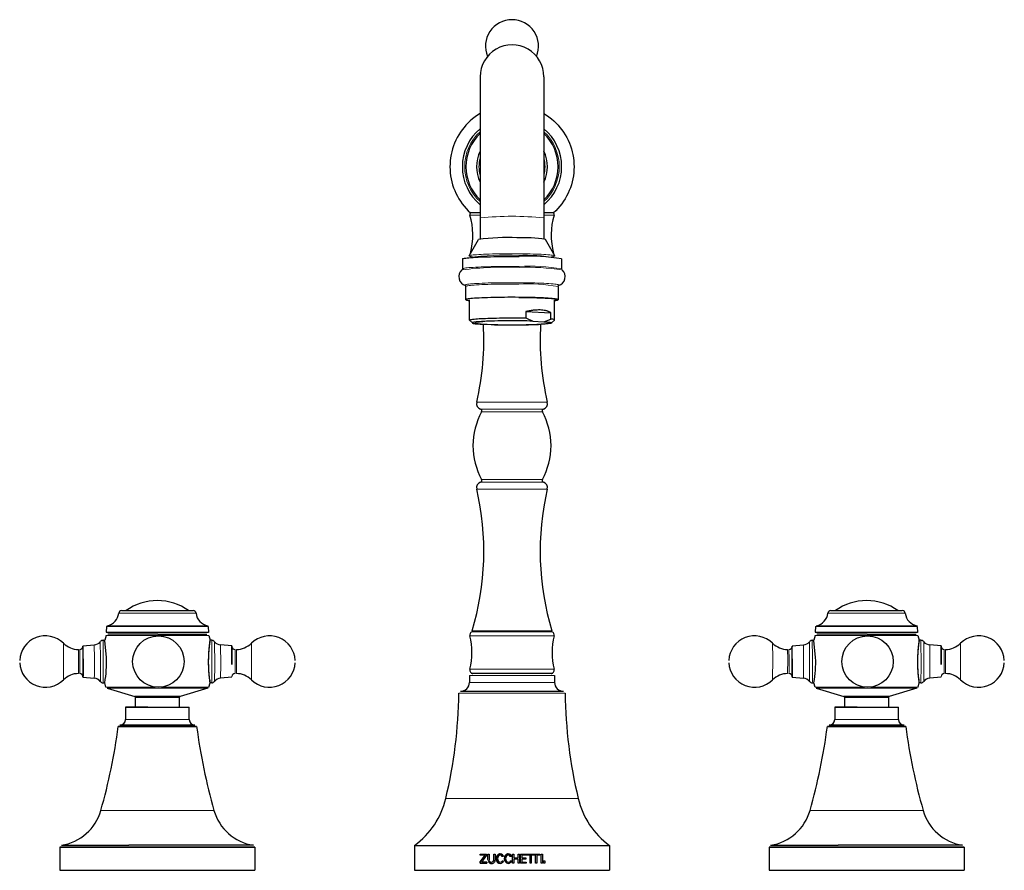
# Model space of a CAD drawing. Units: millimetres. Extents: x -76 to 894, y 139 to 754.
# Drawn here: x 616 to 894, y 514 to 754 of the extents above; entities that cross this region are included whole.
import ezdxf

# ---------------------------------------------------------------- set-up
doc = ezdxf.new("R2010")
doc.units = ezdxf.units.MM
doc.layers.get('0').update_dxf_attribs({"color": 106, "lineweight": 0})

# ---------------------------------------------------------------- blocks, each defined once
blk = doc.blocks.new('c', base_point=(260.082031, 146.629669))
at = {"color": 0, "linetype": 'Continuous', "lineweight": 30}
for p, q in [((764.285275, 737.892106), (764.285278, 698.064664)), ((746.28527, 699.525358), (743.571223, 699.525358)), ((746.285278, 698.064664), (746.285278, 692.123976)), ((764.285278, 698.064664), (764.285278, 692.123976)), ((743.174671, 687.364511), (745.850824, 691.991469)), ((767.395885, 687.364511), (764.719732, 691.99147)), ((741.285279, 686.484233), (741.285279, 683.678884)), ((769.285277, 686.484233), (769.285277, 683.678884)), ((742.285279, 675.001327), (742.285279, 678.662314)), ((768.285277, 678.737806), (768.285277, 675.001328)), ((743.285278, 669.254904), (743.285278, 675.001327)), ((767.285278, 669.254904), (767.285278, 675.001328)), ((743.301952, 669.222988), (744.100123, 668.426903)), ((759.19253, 671.639358), (766.257608, 671.303811)), ((759.19253, 671.639358), (759.19253, 669.841768)), ((759.19253, 669.841768), (761.172987, 668.948779)), ((764.277151, 668.801351), (766.257608, 669.506221)), ((766.257608, 669.506221), (766.257608, 671.303811)), ((766.471321, 668.427043), (767.269171, 669.222756)), ((746.293406, 668.110599), (749.397569, 667.963171)), ((761.172987, 668.948779), (764.277151, 668.801351)), ((645.174863, 587.275331), (665.339422, 587.275331)), ((845.174997, 587.275331), (865.339556, 587.275331)), ((669.676945, 581.151502), (640.814113, 581.151502)), ((640.901303, 582.837474), (640.815085, 581.192328)), ((655.404472, 580.625334), (641.300504, 580.625334)), ((655.404472, 580.625486), (669.267965, 580.625461)), ((669.757795, 581.151502), (669.669437, 582.837474)), ((869.677079, 581.151502), (840.814247, 581.151502)), ((840.901437, 582.837474), (840.815219, 581.192328)), ((855.404515, 580.625334), (841.300547, 580.625334)), ((855.404515, 580.625487), (869.268009, 580.625459)), ((869.757928, 581.151502), (869.66957, 582.837474)), ((634.293353, 577.317636), (637.479226, 577.596374)), ((639.973459, 578.925383), (640.4383, 578.925383)), ((640.823931, 580.276591), (640.437379, 578.924076)), ((640.920807, 574.033869), (640.45394, 578.867671)), ((669.746719, 580.276591), (670.133272, 578.924075)), ((670.59716, 578.925383), (670.13235, 578.925383)), ((676.277265, 577.317636), (673.091392, 577.596374)), ((834.293397, 577.317636), (837.47927, 577.596374)), ((839.973502, 578.925383), (840.438343, 578.925383)), ((840.823975, 580.276591), (840.437423, 578.924076)), ((840.92085, 574.033869), (840.453983, 578.867671)), ((869.746763, 580.276591), (870.133315, 578.924075)), ((870.597203, 578.925383), (870.132394, 578.925383)), ((876.277309, 577.317636), (873.091436, 577.596374)), ((676.313241, 572.130968), (676.276372, 577.224155)), ((676.277263, 577.317591), (676.314014, 572.113924)), ((876.313285, 572.130968), (876.276415, 577.224155)), ((876.277307, 577.317591), (876.314057, 572.113924)), ((755.334843, 569.525331), (743.785406, 569.525331)), ((634.293353, 568.53313), (637.479226, 568.254392)), ((639.973459, 566.925383), (640.438198, 566.925383)), ((640.775018, 565.729933), (640.437283, 566.926895)), ((669.795632, 565.729933), (670.133368, 566.926896)), ((670.59716, 566.925383), (670.132453, 566.925383)), ((676.277265, 568.53313), (673.091392, 568.254392)), ((743.285406, 569.025331), (743.285406, 567.025331)), ((767.285406, 569.025331), (767.285406, 567.025331)), ((834.293397, 568.53313), (837.47927, 568.254392)), ((839.973502, 566.925383), (840.438241, 566.925383)), ((840.775062, 565.729933), (840.437327, 566.926895)), ((869.795676, 565.729933), (870.133411, 566.926896)), ((870.597203, 566.925383), (870.132496, 566.925383)), ((876.277309, 568.53313), (873.091436, 568.254392)), ((641.106412, 565.399829), (648.8938, 563.018986)), ((669.464239, 565.399829), (661.676851, 563.018986)), ((740.78538, 564.525331), (755.34774, 564.525331)), ((755.34774, 564.525331), (769.785433, 564.525331)), ((841.106455, 565.399829), (848.893843, 563.018986)), ((869.464282, 565.399829), (861.676894, 563.018986)), ((648.8938, 563.018986), (655.339779, 563.018986)), ((655.339779, 563.018986), (648.914482, 563.018735)), ((649.035325, 562.827725), (649.035325, 560.025331)), ((649.035326, 562.827725), (655.338573, 562.827725)), ((655.338573, 562.827725), (661.535321, 562.827725)), ((661.535325, 560.025331), (661.535325, 562.827725)), ((848.893843, 563.018986), (855.339823, 563.018986)), ((855.339823, 563.018986), (848.914525, 563.018735)), ((849.035369, 562.827725), (849.035369, 560.025331)), ((849.03537, 562.827725), (855.338617, 562.827725)), ((855.338617, 562.827725), (861.535364, 562.827725)), ((861.535369, 560.025331), (861.535369, 562.827725)), ((646.285249, 560.025331), (652.6122, 560.025331)), ((652.6122, 560.025331), (646.28537, 560.025331)), ((646.28537, 560.025331), (646.28537, 556.525331)), ((652.6122, 560.025331), (664.285491, 560.025331)), ((664.28537, 556.525331), (664.28537, 560.025331)), ((846.285249, 560.025331), (852.6122, 560.025331)), ((852.6122, 560.025331), (846.28537, 560.025331)), ((846.28537, 560.025331), (846.28537, 556.525331)), ((852.6122, 560.025331), (864.285491, 560.025331)), ((864.28537, 556.525331), (864.28537, 560.025331)), ((652.000493, 554.590356), (644.225879, 554.590356)), ((644.226248, 554.590356), (652.000493, 554.590356)), ((644.721491, 555.025331), (652.147741, 555.025331)), ((652.000493, 554.590356), (666.344576, 554.590356)), ((652.147741, 555.025331), (665.849249, 555.025331)), ((852.000493, 554.590356), (844.225879, 554.590356)), ((844.226248, 554.590356), (852.000493, 554.590356)), ((844.721491, 555.025331), (852.147741, 555.025331)), ((852.000493, 554.590356), (866.344576, 554.590356)), ((852.147741, 555.025331), (865.849249, 555.025331)), ((647.117352, 520.589977), (627.785369, 520.589977)), ((627.785369, 520.589977), (627.785369, 514.025331)), ((627.786432, 520.589977), (647.117352, 520.589977)), ((628.20896, 521.084104), (647.243166, 521.084104)), ((647.117352, 520.589977), (682.785258, 520.589977)), ((682.78537, 520.589977), (682.78537, 514.025331)), ((727.785406, 521.025331), (755.403625, 521.025331)), ((727.785406, 521.025331), (727.785406, 514.025331)), ((755.403625, 521.025331), (782.785406, 521.025331)), ((782.785406, 521.025331), (782.785406, 514.025331)), ((847.117352, 520.589977), (827.785369, 520.589977)), ((827.785369, 520.589977), (827.785369, 514.025331)), ((827.786432, 520.589977), (847.117352, 520.589977)), ((828.20896, 521.084104), (847.243166, 521.084104)), ((847.117352, 520.589977), (882.785258, 520.589977)), ((882.78537, 520.589977), (882.78537, 514.025331)), ((746.281791, 516.380903), (747.711387, 518.300801)), ((746.31916, 518.300801), (746.31916, 518.617266)), ((746.31916, 518.617266), (748.12361, 518.617266)), ((747.711387, 518.300801), (746.31916, 518.300801)), ((748.12361, 518.261295), (746.673685, 516.337844)), ((748.12361, 518.617266), (748.12361, 518.261295)), ((748.479868, 518.617266), (748.828939, 518.617266)), ((748.479868, 517.035362), (748.479868, 518.617266)), ((748.828939, 518.617266), (748.828939, 517.010279)), ((748.940999, 516.542898), (749.519735, 516.287469)), ((750.207057, 517.024492), (750.207057, 518.617266)), ((750.207057, 518.617266), (750.550333, 518.617266)), ((750.550333, 517.017386), (750.341298, 516.326766)), ((750.550333, 518.617266), (750.550333, 517.017386)), ((752.373472, 516.431279), (752.498745, 516.704475)), ((752.498745, 516.704475), (752.892468, 516.704475)), ((752.899656, 517.916195), (752.516631, 517.916195)), ((754.773358, 516.704475), (755.168881, 516.704475)), ((755.17599, 517.916195), (754.791333, 517.916195)), ((755.417177, 516.02138), (755.417177, 518.617266)), ((755.417177, 518.617266), (755.776785, 518.617266)), ((755.776785, 518.617266), (755.776785, 517.502742)), ((755.776785, 517.502742), (757.009046, 517.502742)), ((757.009046, 517.193594), (755.776785, 517.193594)), ((755.776785, 517.193594), (755.776785, 516.02138)), ((757.009046, 517.502742), (757.009046, 518.617266)), ((757.009046, 518.617266), (757.367805, 518.617266)), ((757.009046, 516.02138), (757.009046, 517.193594)), ((757.367805, 518.617266), (757.367805, 516.02138)), ((757.661419, 518.617266), (763.110065, 518.617266)), ((757.661419, 516.02138), (757.661419, 518.617266)), ((760.363843, 518.300592), (758.020708, 518.300592)), ((758.020708, 518.300592), (758.020708, 517.502742)), ((758.020708, 517.502742), (759.221809, 517.502742)), ((759.221809, 517.193594), (758.020708, 517.193594)), ((758.020708, 517.193594), (758.020708, 516.337844)), ((759.221809, 517.502742), (759.221809, 517.193594)), ((760.363843, 516.02138), (760.363843, 518.300592)), ((761.922771, 518.300592), (760.713084, 518.300592)), ((760.713084, 518.300592), (760.713084, 516.02138)), ((761.922771, 516.02138), (761.922771, 518.300592)), ((763.110065, 518.300592), (762.268432, 518.300592)), ((762.268432, 518.300592), (762.268432, 516.02138)), ((762.927169, 518.617266), (763.100091, 518.617266)), ((763.110065, 518.617266), (763.110065, 518.300592)), ((763.509838, 516.02138), (763.509838, 518.617266)), ((763.509838, 518.617266), (763.852418, 518.617266)), ((763.852418, 518.617266), (763.852418, 516.02138)), ((764.159254, 516.704475), (764.500502, 516.704475)), ((764.159254, 516.02138), (764.159254, 516.704475)), ((764.500502, 516.704475), (764.500502, 516.02138)), ((627.785369, 514.025331), (647.117352, 514.025331)), ((647.117352, 514.025331), (682.78537, 514.025331)), ((727.785406, 514.025331), (755.403625, 514.025331)), ((746.281791, 516.380903), (746.281791, 516.021171)), ((746.281791, 516.021171), (748.148043, 516.021171)), ((746.298514, 516.021171), (746.298514, 516.380903)), ((748.148043, 516.337844), (746.673685, 516.337844)), ((748.148043, 516.021171), (748.148043, 516.337844)), ((748.167941, 516.337844), (748.167941, 516.021171)), ((754.227083, 516.276809), (754.647442, 516.431279)), ((755.403625, 514.025331), (782.785406, 514.025331)), ((755.776785, 516.02138), (755.417177, 516.02138)), ((757.367805, 516.02138), (757.009046, 516.02138)), ((759.310689, 516.02138), (757.661419, 516.02138)), ((758.020708, 516.337844), (759.310689, 516.337844)), ((759.310689, 516.337844), (759.310689, 516.02138)), ((760.713084, 516.02138), (760.363843, 516.02138)), ((762.268432, 516.02138), (761.922771, 516.02138)), ((763.852418, 516.02138), (763.509838, 516.02138)), ((764.500502, 516.02138), (764.159254, 516.02138)), ((827.785369, 514.025331), (847.117352, 514.025331)), ((847.117352, 514.025331), (882.78537, 514.025331))]:
    blk.add_line(p, q, dxfattribs=at)
at = {"color": 0, "linetype": 'Continuous', "lineweight": 0}
for p, q in [((743.40616, 698.882363), (746.28527, 698.882363)), ((764.28527, 698.882363), (766.923462, 698.882363)), ((766.923462, 698.882363), (767.164379, 698.882363)), ((745.329044, 646.108051), (765.039575, 646.108051)), ((765.039575, 646.108051), (765.241495, 646.108051)), ((746.44436, 644.113101), (763.946878, 644.113101)), ((746.724253, 643.399726), (763.672662, 643.399726)), ((763.672662, 643.399726), (763.846286, 643.399726)), ((763.946878, 644.113101), (764.126178, 644.113101)), ((746.44436, 623.537549), (763.946878, 623.537549)), ((746.724253, 624.250924), (763.672662, 624.250924)), ((763.672662, 624.250924), (763.846286, 624.250924)), ((763.946878, 623.537549), (764.126178, 623.537549)), ((745.329044, 621.542599), (765.039575, 621.542599)), ((765.039575, 621.542599), (765.241495, 621.542599)), ((644.379063, 586.557463), (666.13075, 586.557463)), ((844.379197, 586.557463), (866.130883, 586.557463)), ((640.901303, 582.837474), (669.589081, 582.837474)), ((641.067656, 583.024203), (669.423657, 583.024203)), ((743.840621, 581.264548), (766.497812, 581.264548)), ((744.047206, 581.540189), (766.295417, 581.540189)), ((766.295417, 581.540189), (766.523333, 581.540189)), ((766.497812, 581.264548), (766.729917, 581.264548)), ((840.901437, 582.837474), (869.589215, 582.837474)), ((841.06779, 583.024203), (869.423791, 583.024203)), ((628.840544, 573.875614), (628.797849, 578.068595)), ((637.518366, 573.788338), (637.479226, 577.596374)), ((639.225293, 573.961158), (639.173187, 578.498955)), ((640.023697, 574.03387), (639.973443, 578.925383)), ((640.823931, 580.276591), (655.408532, 580.276591)), ((655.408532, 580.276591), (669.746719, 580.276591)), ((670.59716, 578.925383), (670.647398, 571.816897)), ((671.392801, 578.531464), (671.439211, 571.889608)), ((673.091386, 577.596375), (673.130473, 572.062428)), ((743.413447, 580.190167), (766.916322, 580.190167)), ((766.916322, 580.190167), (767.157092, 580.190167)), ((828.840587, 573.875614), (828.797892, 578.068595)), ((837.51841, 573.788338), (837.47927, 577.596374)), ((839.225337, 573.961158), (839.17323, 578.498955)), ((840.02374, 574.03387), (839.973487, 578.925383)), ((840.823975, 580.276591), (855.408576, 580.276591)), ((855.408576, 580.276591), (869.746763, 580.276591)), ((870.597203, 578.925383), (870.647442, 571.816897)), ((871.392844, 578.531464), (871.439255, 571.889608)), ((873.091429, 577.596375), (873.130517, 572.062428)), ((633.054424, 573.553525), (633.02596, 576.325383)), ((633.421882, 573.553525), (633.393414, 576.325383)), ((677.177205, 576.325383), (677.205673, 572.297241)), ((833.054468, 573.553525), (833.026003, 576.325383)), ((833.421926, 573.553525), (833.393458, 576.325383)), ((877.177248, 576.325383), (877.205717, 572.297241)), ((628.797829, 567.782152), (628.840544, 573.875614)), ((633.025956, 569.525383), (633.054424, 573.553525)), ((673.130473, 572.062428), (673.091392, 568.254392)), ((677.205673, 572.297241), (677.177209, 569.525383)), ((677.573131, 572.297241), (677.544663, 569.525383)), ((828.797873, 567.782152), (828.840587, 573.875614)), ((833.025999, 569.525383), (833.054468, 573.553525)), ((873.130517, 572.062428), (873.091436, 568.254392)), ((877.205717, 572.297241), (877.177252, 569.525383)), ((877.573175, 572.297241), (877.544706, 569.525383)), ((670.647398, 571.816897), (670.597151, 566.925383)), ((671.439211, 571.889608), (671.392802, 567.319303)), ((681.816207, 571.975152), (681.77277, 567.782171)), ((743.41333, 570.761071), (766.916437, 570.761071)), ((766.916437, 570.761071), (767.157208, 570.761071)), ((870.647442, 571.816897), (870.597194, 566.925383)), ((871.439255, 571.889608), (871.392845, 567.319303)), ((881.81625, 571.975152), (881.772813, 567.782171)), ((743.285406, 569.025331), (755.336993, 569.025331)), ((743.285406, 567.025331), (755.336993, 567.025331)), ((755.336993, 569.025331), (767.285406, 569.025331)), ((755.336993, 567.025331), (767.285406, 567.025331)), ((640.775018, 565.729933), (654.691623, 565.729933)), ((641.106412, 565.399829), (655.406125, 565.399829)), ((655.406125, 565.399829), (669.464239, 565.399829)), ((656.448273, 565.729933), (669.795632, 565.729933)), ((740.285406, 564.030972), (755.349889, 564.030972)), ((755.349889, 564.030972), (770.285406, 564.030972)), ((840.775062, 565.729933), (854.691667, 565.729933)), ((841.106455, 565.399829), (855.406169, 565.399829)), ((855.406169, 565.399829), (869.464282, 565.399829)), ((856.448317, 565.729933), (869.795676, 565.729933)), ((646.28537, 556.525331), (652.6122, 556.525331)), ((652.6122, 556.525331), (664.28537, 556.525331)), ((846.28537, 556.525331), (852.6122, 556.525331)), ((852.6122, 556.525331), (864.28537, 556.525331)), ((736.625264, 534.295523), (773.945549, 534.295523)), ((639.333201, 530.911144), (650.547276, 530.911144)), ((650.547276, 530.911144), (671.237539, 530.911144)), ((839.333201, 530.911144), (850.547276, 530.911144)), ((850.547276, 530.911144), (871.237539, 530.911144)), ((748.626424, 516.380903), (748.479868, 517.035362)), ((748.828939, 517.010279), (748.940999, 516.542898)), ((754.647442, 516.431279), (754.773358, 516.704475)), ((751.955627, 516.276809), (752.373472, 516.431279))]:
    blk.add_line(p, q, dxfattribs=at)
at = {"color": 0, "linetype": 'Continuous', "lineweight": 30}
for points in [[(746.285278, 737.892273), (746.285278, 737.853455), (746.285278, 737.737), (746.285278, 737.543396), (746.285278, 737.273376), (746.285278, 736.928162), (746.285278, 736.509399), (746.285278, 736.019104), (746.285278, 735.459595), (746.285278, 734.833557), (746.285278, 734.143982), (746.285278, 733.394165), (746.285278, 732.587402), (746.285278, 731.727173), (746.285278, 730.804749), (746.285278, 729.815063), (746.285278, 728.758911), (746.285278, 727.637573), (746.285278, 726.452759), (746.285278, 725.206421), (746.285278, 723.901001), (746.285278, 722.539368), (746.285278, 721.124573), (746.285278, 719.660217), (746.285278, 718.150085), (746.285278, 716.598145), (746.285278, 715.00885), (746.285278, 713.386597), (746.285278, 711.736084), (746.285278, 710.062073), (746.285278, 708.369446), (746.285278, 706.663086), (746.285278, 704.947754), (746.285278, 703.22821), (746.285278, 701.509216), (746.285278, 699.795288), (746.285278, 698.064636)], [(746.285278, 727.533264), (745.557678, 727.072632), (744.854004, 726.576782), (744.175964, 726.047058), (743.524902, 725.484802), (742.902405, 724.891357), (742.309814, 724.268127), (741.748779, 723.616516), (741.220581, 722.937927), (740.726379, 722.23407), (740.267212, 721.506775), (739.844055, 720.757874), (739.457947, 719.989197), (739.109863, 719.202637), (738.800842, 718.399902), (738.53186, 717.582947), (738.303467, 716.753784), (738.116272, 715.914307), (737.970581, 715.066711), (737.867004, 714.213013), (737.805603, 713.355164), (737.786438, 712.495361), (737.809265, 711.63562), (737.874023, 710.778015), (737.98053, 709.924561), (738.128723, 709.077454), (738.31842, 708.238708), (738.549438, 707.410339), (738.821045, 706.594299), (739.132385, 705.79248), (739.482544, 705.006714), (739.871155, 704.239563), (740.297729, 703.493408), (740.760132, 702.768616), (741.255981, 702.065063), (741.784485, 701.385193), (742.353394, 700.742798), (742.939453, 700.109985), (743.570068, 699.525208)], [(764.285278, 727.533264), (765.012878, 727.072632), (765.716492, 726.576782), (766.394592, 726.047058), (767.045654, 725.484802), (767.668152, 724.891357), (768.260681, 724.268127), (768.821777, 723.616516), (769.349976, 722.937927), (769.844177, 722.23407), (770.303345, 721.506775), (770.726501, 720.757874), (771.11261, 719.989197), (771.460693, 719.202637), (771.769714, 718.399902), (772.038696, 717.582947), (772.267029, 716.753784), (772.454285, 715.914307), (772.599915, 715.066711), (772.703552, 714.213013), (772.764893, 713.355164), (772.784119, 712.495361), (772.761292, 711.63562), (772.696533, 710.778015), (772.589966, 709.924561), (772.441772, 709.077454), (772.252075, 708.238708), (772.021118, 707.410339), (771.749451, 706.594299), (771.438171, 705.79248), (771.088013, 705.006714), (770.699402, 704.239563), (770.272827, 703.493408), (769.810364, 702.768616), (769.314575, 702.065063), (768.786072, 701.385193), (768.217163, 700.742798), (767.631104, 700.109985), (767.000427, 699.525208)], [(766.999329, 699.52533), (766.965454, 699.52533), (766.863708, 699.52533), (766.693481, 699.52533), (766.455261, 699.52533), (766.151245, 699.52533), (765.784058, 699.52533), (765.356384, 699.52533), (764.870911, 699.52533), (764.285278, 699.52533)], [(741.285461, 686.484253), (741.324219, 686.538208), (741.440674, 686.591919), (741.634583, 686.644958), (741.904358, 686.697144), (742.248352, 686.748169), (742.664795, 686.797668), (743.151733, 686.845459), (743.706299, 686.891235), (744.325073, 686.934753), (745.0047, 686.975769), (745.74176, 687.014038), (746.531982, 687.049377), (747.37085, 687.081543), (748.253601, 687.110413), (749.175537, 687.135803), (750.131592, 687.157532), (751.116333, 687.175537), (752.124146, 687.189697), (753.149536, 687.19989), (754.18689, 687.206116), (755.230408, 687.208374), (756.27417, 687.206543), (757.327515, 687.200623)], [(742.285278, 678.737793), (742.259644, 678.868469), (742.208313, 678.96051), (742.163818, 679.004761), (742.140198, 679.021606), (742.135742, 679.024109), (742.147278, 679.019348), (742.177551, 679.008606)], [(768.285278, 678.737793), (768.310974, 678.86853), (768.362244, 678.96051), (768.406738, 679.004761), (768.430359, 679.021606), (768.434814, 679.024109), (768.423279, 679.019348), (768.393005, 679.008606)], [(757.181641, 675.666565), (756.171021, 675.67218), (755.155029, 675.673706), (754.139771, 675.671143), (753.131531, 675.664429), (752.136536, 675.653687), (751.160767, 675.638977), (750.210083, 675.620361), (749.290466, 675.597961), (748.407654, 675.57196), (747.566833, 675.542358), (746.773071, 675.509521), (746.031311, 675.473572), (745.346375, 675.434753), (744.722168, 675.39325), (744.162292, 675.349365), (743.67041, 675.303345), (743.249878, 675.255493), (742.902893, 675.206116), (742.631287, 675.155396), (742.437012, 675.103821), (742.321655, 675.051575), (742.285522, 674.999023), (742.328552, 674.946533), (742.450745, 674.894348), (742.651794, 674.842773), (742.930054, 674.792236), (743.285278, 674.742737)], [(757.181641, 675.666565), (758.036438, 675.658508), (758.900452, 675.647217), (759.767212, 675.632507), (760.629761, 675.614258), (761.480347, 675.592468), (762.310974, 675.567078), (763.113525, 675.538147), (763.879761, 675.505798), (764.601868, 675.470276), (765.272461, 675.431763), (765.884949, 675.390625), (766.433777, 675.347168), (766.91449, 675.30188), (767.323975, 675.255066), (767.660339, 675.207275), (767.923096, 675.158936), (768.112915, 675.110474), (768.231812, 675.062256), (768.282715, 675.014648), (768.269409, 674.968079), (768.196289, 674.922791), (768.067078, 674.878662), (767.877014, 674.834106), (767.622192, 674.789307), (767.285278, 674.742737)], [(767.285278, 674.742676), (767.628784, 674.790405), (767.901917, 674.839233), (768.102966, 674.889038), (768.230286, 674.939514), (768.283386, 674.990295), (768.262329, 675.041199), (768.167175, 675.091797), (767.998047, 675.141907), (767.75592, 675.191223), (767.442627, 675.239441), (767.059937, 675.286316), (766.60968, 675.331543), (766.09436, 675.374878), (765.517334, 675.416077), (764.881897, 675.454956), (764.191467, 675.49115), (763.449829, 675.524597), (762.661499, 675.554993), (761.831055, 675.582275), (760.963257, 675.606201), (760.062744, 675.626709), (759.134888, 675.643555), (758.185059, 675.656799), (757.181641, 675.666565)], [(766.257629, 671.303833), (766.19397, 671.346252), (766.126709, 671.388794), (766.055054, 671.431458), (765.979065, 671.474243), (765.898254, 671.51709), (765.811462, 671.560059), (765.718201, 671.60321), (765.618591, 671.646484), (765.510864, 671.68988), (765.392151, 671.733459), (765.262329, 671.777222), (765.121521, 671.820984), (764.96228, 671.864929), (764.777161, 671.909119), (764.567078, 671.953003), (764.323181, 671.996033), (764.010315, 672.037598), (763.619324, 672.073364), (763.186157, 672.094116), (762.758606, 672.097473), (762.388672, 672.088501), (762.078186, 672.071838), (761.796753, 672.05127), (761.537231, 672.028259), (761.301514, 672.003113), (761.082886, 671.976379), (760.874329, 671.94873), (760.676025, 671.920166), (760.488037, 671.890869), (760.307739, 671.860901), (760.133423, 671.830444), (759.96521, 671.799561), (759.802673, 671.76825), (759.644714, 671.736633), (759.490967, 671.704651), (759.341309, 671.672424), (759.192505, 671.639343)], [(743.309326, 669.215637), (743.286743, 669.264587), (743.338684, 669.313416), (743.463928, 669.361633), (743.659729, 669.408752), (743.922302, 669.454468), (744.246765, 669.498352), (744.627441, 669.540161), (745.058105, 669.57959), (745.532104, 669.616516), (746.042725, 669.650757), (746.584106, 669.682312), (747.172791, 669.71228), (747.816528, 669.740723), (748.513794, 669.767334), (749.262207, 669.791748), (750.058105, 669.813599), (750.896667, 669.832581), (751.772156, 669.848389), (752.677612, 669.860779), (753.605408, 669.869507), (754.547241, 669.87439), (755.494324, 669.875488), (756.437927, 669.872742), (757.369263, 669.86615), (758.280151, 669.855957), (759.192505, 669.841797)], [(761.172974, 668.948792), (760.353149, 668.972595), (759.497864, 668.992737), (758.61322, 669.009094), (757.705505, 669.021606), (756.781128, 669.03009), (755.846741, 669.034546), (754.908875, 669.034973), (753.974121, 669.031311), (753.049011, 669.023621), (752.139954, 669.011963), (751.253357, 668.99646), (750.395203, 668.977173), (749.571411, 668.954224), (748.787781, 668.927856), (748.049622, 668.898132), (747.361816, 668.865417), (746.729309, 668.829834), (746.156494, 668.791626), (745.647034, 668.751038), (745.204651, 668.708435), (744.832703, 668.664062), (744.533386, 668.618164), (744.308899, 668.571167), (744.161316, 668.523376), (744.09137, 668.475037), (744.09967, 668.426514), (744.186584, 668.378235), (744.35144, 668.330444), (744.593018, 668.283508), (744.909912, 668.237793), (745.300049, 668.193604), (745.760559, 668.151184), (746.293396, 668.110596)], [(749.397583, 667.963196), (750.366394, 667.935547), (751.382874, 667.912964), (752.437012, 667.895691), (753.518311, 667.883911), (754.616211, 667.877686), (755.720032, 667.877075), (756.818909, 667.882141), (757.902283, 667.8927), (758.959778, 667.908752), (759.98114, 667.930054), (760.956726, 667.956421), (761.877197, 667.98761), (762.733887, 668.023376), (763.535034, 668.064148)], [(764.277161, 668.801331), (764.784668, 668.762878), (765.231689, 668.722168), (765.615356, 668.679626), (765.932678, 668.635559), (766.180664, 668.590271), (766.356384, 668.544128), (766.458069, 668.497437), (766.485901, 668.4505), (766.440125, 668.403625), (766.321045, 668.357117), (766.128906, 668.311157), (765.864197, 668.266174), (765.529175, 668.222351), (765.127502, 668.180054), (764.662659, 668.139587), (764.138367, 668.101318), (763.535034, 668.064148)], [(669.649841, 574.033875), (669.637268, 573.401855), (669.63562, 572.759888), (669.644287, 572.116516), (669.662781, 571.480286), (669.690491, 570.859497), (669.72699, 570.262817), (669.770996, 569.697571), (669.820374, 569.169434), (669.872742, 568.683838), (669.925781, 568.246338), (669.977112, 567.862244), (670.024475, 567.53717), (670.06543, 567.276489), (670.097656, 567.085693), (670.118958, 566.970093), (670.128601, 566.930969), (670.127625, 566.965271), (670.117065, 567.069885), (670.098083, 567.241577), (670.071777, 567.477051), (670.039185, 567.773071), (670.001526, 568.126526), (669.9599, 568.534058), (669.91626, 568.991638), (669.873291, 569.494629), (669.833496, 570.038391), (669.799194, 570.617798), (669.771484, 571.225525), (669.751343, 571.85376), (669.739563, 572.494751), (669.737122, 573.140625), (669.744873, 573.78363), (669.762756, 574.416382), (669.789368, 575.031921), (669.822815, 575.623657), (669.861328, 576.184814), (669.903259, 576.708557), (669.946777, 577.188293), (669.990051, 577.617676), (670.031067, 577.992432), (670.067688, 578.308716), (670.097839, 578.562622), (670.119385, 578.750427), (670.130249, 578.868225), (670.129517, 578.914307), (670.118347, 578.890198), (670.097839, 578.797546), (670.069214, 578.638184), (670.03363, 578.413696), (669.992371, 578.125916), (669.946533, 577.776489), (669.897339, 577.36731), (669.846619, 576.90332), (669.796631, 576.392334), (669.749634, 575.842285), (669.707947, 575.261169), (669.67395, 574.656982), (669.649841, 574.033875)], [(869.649841, 574.033875), (869.637329, 573.401855), (869.63562, 572.759888), (869.644287, 572.116516), (869.662781, 571.480286), (869.690552, 570.859497), (869.727051, 570.262817), (869.771057, 569.697571), (869.820435, 569.169434), (869.872803, 568.683838), (869.925842, 568.246338), (869.977173, 567.862244), (870.024475, 567.53717), (870.06543, 567.276489), (870.097717, 567.085693), (870.119019, 566.970093), (870.128662, 566.930969), (870.127686, 566.965271), (870.117126, 567.069885), (870.098145, 567.241577), (870.071777, 567.477051), (870.039246, 567.773071), (870.001587, 568.126526), (869.9599, 568.534058), (869.916321, 568.991638), (869.873352, 569.494629), (869.833557, 570.038391), (869.799194, 570.617798), (869.771545, 571.225525), (869.751404, 571.85376), (869.739624, 572.494751), (869.737183, 573.140625), (869.744873, 573.78363), (869.762817, 574.416382), (869.789368, 575.031921), (869.822815, 575.623657), (869.861389, 576.184814), (869.90332, 576.708557), (869.946777, 577.188293), (869.990112, 577.617676), (870.031128, 577.992432), (870.067749, 578.308716), (870.0979, 578.562622), (870.119446, 578.750427), (870.130249, 578.868225), (870.129578, 578.914307), (870.118408, 578.890198), (870.097839, 578.797546), (870.069214, 578.638184), (870.033691, 578.413696), (869.992371, 578.125916), (869.946533, 577.776489), (869.8974, 577.36731), (869.84668, 576.90332), (869.796631, 576.392334), (869.749634, 575.842285), (869.708008, 575.261169), (869.674011, 574.656982), (869.649841, 574.033875)], [(634.329407, 573.719788), (634.328369, 574.200439), (634.326843, 574.683105), (634.324707, 575.155884), (634.322021, 575.605835), (634.318848, 576.019653), (634.315125, 576.384705), (634.311096, 576.690613), (634.306702, 576.92981), (634.302246, 577.098267), (634.297668, 577.19574), (634.293213, 577.225342), (634.288879, 577.192932), (634.284546, 577.098572)], [(834.329407, 573.719788), (834.32843, 574.200439), (834.326843, 574.683105), (834.324768, 575.155884), (834.322083, 575.605835), (834.318848, 576.019653), (834.315186, 576.384705), (834.311096, 576.690613), (834.306763, 576.92981), (834.302246, 577.098267), (834.297729, 577.19574), (834.293213, 577.225342), (834.28894, 577.192932), (834.284607, 577.098572)], [(634.281189, 568.774048), (634.285828, 568.622803), (634.29071, 568.544556), (634.295532, 568.540588), (634.300415, 568.610779), (634.305115, 568.754333), (634.309631, 568.968384), (634.313843, 569.249634), (634.317749, 569.593201), (634.321228, 569.993103), (634.32428, 570.442871), (634.326721, 570.934631), (634.328674, 571.460144), (634.329956, 572.010559), (634.330688, 572.576355), (634.33075, 573.148193), (634.330139, 573.736816)], [(634.329407, 573.719788), (634.329956, 573.151917), (634.329895, 572.579956), (634.329163, 572.01416), (634.32782, 571.464478), (634.325867, 570.940613), (634.323364, 570.451904), (634.320312, 570.006897), (634.316772, 569.613647), (634.312805, 569.27887), (634.308472, 569.008728), (634.303955, 568.807861), (634.299194, 568.679749), (634.294312, 568.626892), (634.28949, 568.649902), (634.284546, 568.752197)], [(834.281189, 568.774048), (834.285889, 568.622803), (834.29071, 568.544556), (834.295593, 568.540588), (834.300415, 568.610779), (834.305176, 568.754333), (834.309692, 568.968384), (834.313904, 569.249634), (834.31781, 569.593201), (834.321289, 569.993103), (834.32428, 570.442871), (834.326782, 570.934631), (834.328674, 571.460144), (834.330017, 572.010559), (834.33075, 572.576355), (834.330811, 573.148193), (834.3302, 573.736816)], [(834.329407, 573.719788), (834.330017, 573.151917), (834.329956, 572.579956), (834.329224, 572.01416), (834.327881, 571.464478), (834.325928, 570.940613), (834.323364, 570.451904), (834.320312, 570.006897), (834.316772, 569.613647), (834.312866, 569.27887), (834.308533, 569.008728), (834.303955, 568.807861), (834.299255, 568.679749), (834.294373, 568.626892), (834.28949, 568.649902), (834.284607, 568.752197)], [(766.7854, 569.52533), (766.756042, 569.52533), (766.665039, 569.52533), (766.508179, 569.52533), (766.282288, 569.52533), (765.985229, 569.52533), (765.616028, 569.52533), (765.17511, 569.52533), (764.66449, 569.52533), (764.087524, 569.52533), (763.449097, 569.52533), (762.755371, 569.52533), (762.013611, 569.52533), (761.232056, 569.52533), (760.419373, 569.52533), (759.584595, 569.52533), (758.736694, 569.52533), (757.884277, 569.52533), (757.035461, 569.52533), (756.197571, 569.52533), (755.334839, 569.52533)], [(655.230896, 563.018982), (655.918945, 563.018921), (656.607849, 563.01886), (657.288208, 563.01886), (657.950623, 563.018799), (658.585632, 563.018799), (659.183838, 563.018799), (659.735779, 563.018799), (660.232056, 563.018738), (660.663147, 563.018738), (661.020203, 563.018738), (661.299561, 563.018738), (661.501038, 563.018738), (661.624634, 563.018738), (661.670166, 563.018738), (661.637634, 563.018738), (661.526917, 563.018738), (661.337952, 563.018738), (661.070618, 563.018738), (660.724976, 563.018738), (660.304382, 563.018738), (659.817688, 563.018799), (659.274292, 563.018799), (658.683533, 563.018799), (658.05481, 563.018799), (657.397339, 563.01886), (656.720581, 563.018921), (656.033875, 563.018921), (655.339783, 563.018982)], [(855.230896, 563.018982), (855.918945, 563.018921), (856.60791, 563.01886), (857.288269, 563.01886), (857.950684, 563.018799), (858.585693, 563.018799), (859.183899, 563.018799), (859.73584, 563.018799), (860.232056, 563.018738), (860.663208, 563.018738), (861.020264, 563.018738), (861.299622, 563.018738), (861.501099, 563.018738), (861.624695, 563.018738), (861.670227, 563.018738), (861.637695, 563.018738), (861.526978, 563.018738), (861.338013, 563.018738), (861.070679, 563.018738), (860.725037, 563.018738), (860.304382, 563.018738), (859.817749, 563.018799), (859.274353, 563.018799), (858.683594, 563.018799), (858.05481, 563.018799), (857.3974, 563.01886), (856.720642, 563.018921), (856.033936, 563.018921), (855.339844, 563.018982)], [(666.344849, 554.590332), (666.305542, 554.590332), (666.191589, 554.590332), (666.009827, 554.590332), (665.766907, 554.590332), (665.455078, 554.590332), (665.067749, 554.590332), (664.603027, 554.590332), (664.060547, 554.590332), (663.441833, 554.590332), (662.750366, 554.590332), (661.991577, 554.590332), (661.172852, 554.590332), (660.303223, 554.590332), (659.393066, 554.590332), (658.453857, 554.590332), (657.497437, 554.590332), (656.535706, 554.590332), (655.580078, 554.590332), (654.641113, 554.590332), (653.728271, 554.590332), (652.849487, 554.590332), (652.000488, 554.590332)], [(866.344849, 554.590332), (866.305542, 554.590332), (866.191589, 554.590332), (866.009827, 554.590332), (865.766907, 554.590332), (865.455078, 554.590332), (865.067749, 554.590332), (864.603027, 554.590332), (864.060547, 554.590332), (863.441833, 554.590332), (862.750366, 554.590332), (861.991577, 554.590332), (861.172852, 554.590332), (860.303223, 554.590332), (859.393066, 554.590332), (858.453857, 554.590332), (857.497437, 554.590332), (856.535706, 554.590332), (855.580078, 554.590332), (854.641113, 554.590332), (853.728271, 554.590332), (852.849487, 554.590332), (852.000488, 554.590332)], [(682.7854, 520.589966), (682.746399, 520.589966), (682.631836, 520.589966), (682.445557, 520.589966), (682.191772, 520.589966), (681.875061, 520.589966), (681.5, 520.589966), (681.060242, 520.589966), (680.548096, 520.589966), (679.96167, 520.589966), (679.299561, 520.589966), (678.561096, 520.589966), (677.746155, 520.589966), (676.855286, 520.589966), (675.889893, 520.589966), (674.852051, 520.589966), (673.74469, 520.589966), (672.571472, 520.589966), (671.336792, 520.589966), (670.045776, 520.589966), (668.704102, 520.589966), (667.318115, 520.589966), (665.89447, 520.589966), (664.440247, 520.589966), (662.962708, 520.589966), (661.469299, 520.589966), (659.967346, 520.589966), (658.464111, 520.589966), (656.966675, 520.589966), (655.481567, 520.589966), (654.015137, 520.589966), (652.57312, 520.589966), (651.160828, 520.589966), (649.782837, 520.589966), (648.443298, 520.589966), (647.117371, 520.589966)], [(682.359253, 521.084106), (682.320374, 521.084167), (682.203247, 521.084167), (682.008301, 521.084167), (681.736877, 521.084167), (681.390076, 521.084167), (680.969177, 521.084167), (680.475464, 521.084106), (679.910156, 521.084106), (679.274536, 521.084045), (678.569763, 521.084045), (677.797668, 521.084045), (676.960876, 521.084045), (676.062317, 521.084045), (675.104858, 521.084045), (674.09137, 521.084045), (673.024841, 521.084045), (671.90802, 521.084045), (670.743835, 521.084045), (669.535217, 521.084045), (668.285706, 521.084045), (666.998901, 521.084045), (665.678589, 521.084045), (664.328369, 521.084045), (662.952026, 521.083984), (661.553162, 521.083984), (660.135559, 521.083984), (658.702942, 521.083984), (657.259399, 521.083984), (655.809753, 521.083923), (654.359009, 521.083923), (652.911865, 521.083923), (651.473328, 521.083984), (650.048157, 521.083984), (648.641296, 521.084045), (647.243164, 521.084106)], [(882.7854, 520.589966), (882.746399, 520.589966), (882.631836, 520.589966), (882.445557, 520.589966), (882.191772, 520.589966), (881.875061, 520.589966), (881.5, 520.589966), (881.060242, 520.589966), (880.548096, 520.589966), (879.96167, 520.589966), (879.299561, 520.589966), (878.561096, 520.589966), (877.746155, 520.589966), (876.855286, 520.589966), (875.889893, 520.589966), (874.852051, 520.589966), (873.74469, 520.589966), (872.571472, 520.589966), (871.336792, 520.589966), (870.045776, 520.589966), (868.704102, 520.589966), (867.318115, 520.589966), (865.89447, 520.589966), (864.440247, 520.589966), (862.962708, 520.589966), (861.469299, 520.589966), (859.967346, 520.589966), (858.464111, 520.589966), (856.966675, 520.589966), (855.481567, 520.589966), (854.015137, 520.589966), (852.57312, 520.589966), (851.160828, 520.589966), (849.782837, 520.589966), (848.443298, 520.589966), (847.117371, 520.589966)], [(882.359253, 521.084106), (882.320374, 521.084167), (882.203247, 521.084167), (882.008301, 521.084167), (881.736877, 521.084167), (881.390076, 521.084167), (880.969177, 521.084167), (880.475464, 521.084106), (879.910156, 521.084106), (879.274536, 521.084045), (878.569763, 521.084045), (877.797668, 521.084045), (876.960876, 521.084045), (876.062317, 521.084045), (875.104858, 521.084045), (874.09137, 521.084045), (873.024841, 521.084045), (871.90802, 521.084045), (870.743835, 521.084045), (869.535217, 521.084045), (868.285706, 521.084045), (866.998901, 521.084045), (865.678589, 521.084045), (864.328369, 521.084045), (862.952026, 521.083984), (861.553162, 521.083984), (860.135559, 521.083984), (858.702942, 521.083984), (857.259399, 521.083984), (855.809753, 521.083923), (854.359009, 521.083923), (852.911865, 521.083923), (851.473328, 521.083984), (850.048157, 521.083984), (848.641296, 521.084045), (847.243164, 521.084106)], [(751.984802, 518.653198), (751.770691, 518.636963), (751.560547, 518.582275), (751.361328, 518.479675), (751.184265, 518.32312), (751.041504, 518.115662), (750.939941, 517.870361), (750.879517, 517.602966), (750.856506, 517.290344)], [(750.856506, 517.290344), (750.873108, 517.023438), (750.924683, 516.764221), (751.015686, 516.524292), (751.147461, 516.319092), (751.314148, 516.162598), (751.503784, 516.058716), (751.704895, 516.001709), (751.938416, 515.981873)], [(754.24762, 518.653198), (754.032104, 518.636963), (753.820557, 518.582214), (753.619995, 518.479614), (753.441772, 518.322998), (753.298035, 518.115479), (753.195923, 517.870117), (753.135071, 517.6026), (753.112, 517.290344)]]:
    blk.add_lwpolyline(points, dxfattribs=at)
at = {"color": 0, "linetype": 'Continuous', "lineweight": 0}
for points in [[(757.052673, 687.965759), (756.18811, 687.970703), (755.294983, 687.972473), (754.379456, 687.970703), (753.448792, 687.96521), (752.511292, 687.955811), (751.575928, 687.942383), (750.652344, 687.924805), (749.750427, 687.903259), (748.879944, 687.877747), (748.050476, 687.84845), (747.270691, 687.815735), (746.54834, 687.779968), (745.889893, 687.741455), (745.300293, 687.700745), (744.783081, 687.658264), (744.340027, 687.614563), (743.971497, 687.570007), (743.676392, 687.525208), (743.452393, 687.480469), (743.296143, 687.436218), (743.201477, 687.391479), (743.16925, 687.345215), (743.204712, 687.297852), (743.312439, 687.249695), (743.495972, 687.201233), (743.757629, 687.152832), (744.100342, 687.104858)], [(766.470215, 687.104858), (766.784119, 687.148315), (767.029968, 687.191833), (767.21051, 687.234985), (767.330078, 687.277893), (767.392639, 687.322083), (767.393982, 687.367493), (767.329529, 687.413879), (767.195435, 687.460815), (766.988892, 687.507874), (766.708252, 687.554688), (766.35321, 687.600769), (765.924866, 687.645569), (765.42572, 687.688721), (764.859863, 687.729797), (764.232544, 687.768372), (763.550232, 687.804016), (762.820496, 687.836548), (762.051392, 687.865662), (761.251404, 687.891235), (760.42926, 687.913147), (759.593445, 687.931519), (758.752014, 687.946289), (757.912598, 687.95752), (757.052673, 687.965759)], [(741.52594, 683.545166), (741.373779, 683.597595), (741.296875, 683.649414), (741.291382, 683.700256), (741.352478, 683.749756), (741.475342, 683.797791), (741.66272, 683.845886), (741.9198, 683.894409), (742.249573, 683.942993), (742.654175, 683.991211), (743.13446, 684.038574), (743.690186, 684.084717), (744.319641, 684.129089), (745.019775, 684.171265), (745.786072, 684.210815), (746.612671, 684.247314), (747.492615, 684.280457), (748.417847, 684.309937), (749.379578, 684.335449), (750.368652, 684.356873), (751.375549, 684.374207), (752.39093, 684.38739), (753.405823, 684.396484), (754.411743, 684.401611), (755.401062, 684.403015), (756.366882, 684.400879), (757.327515, 684.395264)], [(757.221863, 679.796875), (756.311401, 679.802185), (755.371826, 679.804199), (754.408997, 679.802734), (753.429932, 679.797485), (752.442566, 679.78833), (751.455566, 679.775024), (750.478271, 679.757629), (749.520142, 679.736084), (748.590942, 679.71051), (747.700012, 679.681091), (746.856201, 679.648071), (746.067383, 679.611694), (745.340515, 679.572449), (744.681152, 679.530701), (744.093445, 679.486877), (743.580017, 679.441528), (743.14209, 679.395081), (742.77948, 679.348022), (742.490662, 679.300781), (742.273071, 679.253723), (742.123047, 679.207214), (742.034485, 679.159729), (742.010071, 679.11084), (742.05481, 679.060791), (742.177551, 679.008606)], [(757.181641, 679.403015), (756.262024, 679.408325), (755.312195, 679.410217), (754.338623, 679.408447), (753.348938, 679.40271), (752.351685, 679.392883), (751.356262, 679.378784), (750.372742, 679.360352), (749.411438, 679.337646), (748.482666, 679.310791), (747.596313, 679.279968), (746.761658, 679.245483), (745.986938, 679.207703), (745.278931, 679.167053), (744.643066, 679.123962), (744.083191, 679.078979), (743.60144, 679.032593), (743.198242, 678.985352), (742.872803, 678.937683), (742.622864, 678.890015), (742.444946, 678.842896), (742.333252, 678.795532), (742.286377, 678.746643), (742.310364, 678.696045)], [(768.393005, 679.008606), (768.506592, 679.055359), (768.558411, 679.103577), (768.543335, 679.153076), (768.456665, 679.203491), (768.294617, 679.254456), (768.054443, 679.30542), (767.734619, 679.356018), (767.335205, 679.405762), (766.857483, 679.454102), (766.304565, 679.500549), (765.680908, 679.544617), (764.99231, 679.585999), (764.24585, 679.624207), (763.449463, 679.659058), (762.611938, 679.690186), (761.742249, 679.717529), (760.84967, 679.741028), (759.943054, 679.760559), (759.031128, 679.776306), (758.121765, 679.788391), (757.221863, 679.796875)], [(762.908936, 668.093872), (762.272034, 668.061035), (761.582153, 668.031128), (760.844604, 668.004395), (760.064758, 667.98114), (759.248352, 667.961426), (758.401672, 667.945496), (757.531067, 667.93335), (756.642883, 667.925232), (755.743896, 667.921143), (754.840942, 667.921143), (753.940918, 667.925171), (753.050781, 667.933289), (752.177185, 667.945374), (751.326904, 667.961304), (750.506775, 667.981079), (749.722961, 668.004517), (748.981384, 668.031372), (748.287964, 668.061523), (747.648376, 668.094666), (747.0672, 668.130554), (746.548706, 668.168945), (746.097351, 668.209473), (745.716553, 668.251953), (745.408752, 668.295898), (745.176208, 668.341125), (745.021179, 668.387146), (744.944397, 668.433655), (744.945984, 668.480347), (745.026184, 668.526794), (745.184448, 668.572754), (745.419128, 668.617737), (745.728271, 668.661499), (746.109741, 668.703674), (746.56073, 668.743958), (747.077454, 668.782104), (747.661621, 668.818054)], [(764.269958, 668.721741), (764.6698, 668.681763), (765.003235, 668.640198), (765.268066, 668.59729), (765.462341, 668.553467), (765.584412, 668.508972), (765.633972, 668.464111), (765.610962, 668.41925), (765.515137, 668.374634), (765.347351, 668.330627), (765.109131, 668.287476), (764.802368, 668.245544), (764.428772, 668.205139), (763.99115, 668.166443), (763.492798, 668.129822), (762.908936, 668.093872)], [(681.772766, 578.068604), (681.777649, 578.04126), (681.782349, 577.954407), (681.786987, 577.806152), (681.791626, 577.59021), (681.796143, 577.303894), (681.800476, 576.94751), (681.804443, 576.524597), (681.807983, 576.041992), (681.811035, 575.509705), (681.813477, 574.940063), (681.815247, 574.346863), (681.816406, 573.744446), (681.816895, 573.146362), (681.816833, 572.564575), (681.816223, 571.975159)], [(881.772827, 578.068604), (881.77771, 578.04126), (881.782349, 577.954407), (881.786987, 577.806152), (881.791626, 577.59021), (881.796204, 577.303894), (881.800476, 576.94751), (881.804504, 576.524597), (881.808044, 576.041992), (881.811096, 575.509705), (881.813477, 574.940063), (881.815308, 574.346863), (881.816467, 573.744446), (881.816956, 573.146362), (881.816895, 572.564575), (881.816223, 571.975159)], [(677.544678, 576.325378), (677.548645, 576.29303), (677.552429, 576.200195), (677.556274, 576.040527), (677.559998, 575.809326), (677.563538, 575.506775), (677.56665, 575.138), (677.569275, 574.71344), (677.57135, 574.247803), (677.572754, 573.758545), (677.573486, 573.26355), (677.573608, 572.779419), (677.57312, 572.297241)], [(877.544678, 576.325378), (877.548706, 576.29303), (877.55249, 576.200195), (877.556335, 576.040527), (877.560059, 575.809326), (877.563538, 575.506775), (877.566711, 575.138), (877.569336, 574.71344), (877.571411, 574.247803), (877.572815, 573.758545), (877.573547, 573.26355), (877.573669, 572.779419), (877.573181, 572.297241)], [(633.393433, 569.525391), (633.3974, 569.557739), (633.401184, 569.650574), (633.405029, 569.810242), (633.408752, 570.041443), (633.412292, 570.343994), (633.415405, 570.712769), (633.41803, 571.137329), (633.420105, 571.602966), (633.421509, 572.092224), (633.422241, 572.587219), (633.422363, 573.07135), (633.421875, 573.553528)], [(637.479248, 568.254395), (637.483948, 568.286987), (637.488464, 568.380737), (637.49292, 568.539673), (637.497437, 568.769714), (637.50177, 569.072754), (637.505798, 569.447266), (637.50946, 569.887695), (637.512634, 570.384705), (637.515198, 570.925537), (637.517151, 571.495483), (637.518372, 572.078735), (637.518982, 572.660095), (637.518982, 573.225952), (637.518372, 573.78833)], [(639.177795, 567.319275), (639.183167, 567.347778), (639.188293, 567.441833), (639.193359, 567.603394), (639.198425, 567.839478), (639.20343, 568.152954), (639.20813, 568.543579), (639.212524, 569.007385), (639.216431, 569.536743), (639.219727, 570.120667), (639.222351, 570.745361), (639.224304, 571.395569), (639.225525, 572.055542), (639.226074, 572.710205), (639.225952, 573.346436), (639.225281, 573.961182)], [(639.97345, 566.925354), (639.97876, 566.957947), (639.983887, 567.050903), (639.988892, 567.20575), (639.993958, 567.429016), (639.998962, 567.723511), (640.003723, 568.089722), (640.00824, 568.525146), (640.012268, 569.024414), (640.015869, 569.579285), (640.018921, 570.179016), (640.021301, 570.811035), (640.02301, 571.461975), (640.024109, 572.118408), (640.024536, 572.7677), (640.024414, 573.398682), (640.023682, 574.033875)], [(833.393433, 569.525391), (833.397461, 569.557739), (833.401245, 569.650574), (833.40509, 569.810242), (833.408813, 570.041443), (833.412292, 570.343994), (833.415466, 570.712769), (833.418091, 571.137329), (833.420166, 571.602966), (833.42157, 572.092224), (833.422302, 572.587219), (833.422424, 573.07135), (833.421936, 573.553528)], [(837.479248, 568.254395), (837.484009, 568.286987), (837.488464, 568.380737), (837.492981, 568.539673), (837.497498, 568.769714), (837.501831, 569.072754), (837.505859, 569.447266), (837.509521, 569.887695), (837.512695, 570.384705), (837.515259, 570.925537), (837.517212, 571.495483), (837.518433, 572.078735), (837.519043, 572.660095), (837.518982, 573.225952), (837.518433, 573.78833)], [(839.177856, 567.319275), (839.183228, 567.347778), (839.188354, 567.441833), (839.19342, 567.603394), (839.198486, 567.839478), (839.20343, 568.152954), (839.208191, 568.543579), (839.212585, 569.007385), (839.216431, 569.536743), (839.219727, 570.120667), (839.222412, 570.745361), (839.224365, 571.395569), (839.225586, 572.055542), (839.226135, 572.710205), (839.226013, 573.346436), (839.225342, 573.961182)], [(839.973511, 566.925354), (839.978821, 566.957947), (839.983887, 567.050903), (839.988953, 567.20575), (839.994019, 567.429016), (839.998962, 567.723511), (840.003784, 568.089722), (840.00824, 568.525146), (840.012329, 569.024414), (840.01593, 569.579285), (840.018921, 570.179016), (840.021362, 570.811035), (840.023071, 571.461975), (840.02417, 572.118408), (840.024597, 572.7677), (840.024475, 573.398682), (840.023743, 574.033875)]]:
    blk.add_lwpolyline(points, dxfattribs=at)
at = {"color": 0, "linetype": 'Continuous', "lineweight": 30}
for centre in [(655.554518, 572.925383), (855.554562, 572.925383)]:
    blk.add_circle(centre, 7.25, dxfattribs=at)
for centre, radius, start, end in [((755.28357, 746.495954), 7.496496, 89.987014, 202.460646), ((755.286968, 746.495954), 7.496496, 337.540917, 90.012984), ((755.284939, 737.891714), 8.999664, 359.870495, 179.964116), ((755.274772, 712.523156), 13.990901, 129.980352, 230.01965), ((755.293222, 712.522579), 13.994625, 309.981171, 50.018831), ((755.285271, 712.525358), 13, 133.813064, 226.186937), ((755.285271, 712.525358), 13, 313.81306, 46.186941), ((755.285271, 712.525358), 10, 154.158073, 205.841929), ((755.285271, 712.525358), 10, 334.158064, 25.841937), ((743.879354, 699.02434), 0.494035, 121.64476, 196.701396), ((724.233544, 693.161616), 20.007902, 345.257585, 16.614109), ((786.336995, 693.161616), 20.007902, 163.385891, 194.742413), ((766.691185, 699.02434), 0.494035, 343.298625, 58.354498), ((753.781268, 633.947268), 58.583462, 87.181328, 97.780012), ((758.348822, 651.934466), 40.560473, 80.963022, 92.383319), ((760.002937, 631.702097), 55.562976, 80.383086, 92.759943), ((742.855538, 681.483566), 2.566144, 130.982641, 254.680399), ((767.714984, 681.483574), 2.56616, 285.320273, 49.016695), ((766.508307, 668.458404), 1.07756, 45.131459, 103.497301), ((669.342976, 663.694382), 77.994625, 346.968817, 3.213738), ((841.396312, 663.709982), 78.16255, 176.813874, 193.014432), ((746.985826, 645.725063), 1.700472, 166.983927, 251.432545), ((763.584713, 645.725063), 1.700472, 288.567455, 13.016073), ((764.2853, 633.825325), 20.001488, 151.400485, 208.599515), ((746.285107, 643.639022), 0.500112, 331.413433, 71.431723), ((764.285431, 643.639022), 0.500112, 108.568277, 208.586567), ((746.285239, 633.825325), 20.001488, 331.400485, 28.599515), ((746.985826, 621.925587), 1.700472, 108.567455, 193.016073), ((746.285107, 624.011628), 0.500112, 288.568277, 28.586567), ((764.285431, 624.011628), 0.500112, 151.413433, 251.431723), ((763.584713, 621.925587), 1.700472, 346.983927, 71.432545), ((669.34544, 603.955678), 77.992358, 343.297266, 13.032014), ((841.225099, 603.955678), 77.992358, 166.967986, 196.702734), ((655.270025, 575.12334), 15.00376, 90.008633, 125.910933), ((655.267588, 575.12334), 15.00376, 54.089067, 89.991367), ((855.303152, 575.12334), 15.00376, 90.008633, 125.910933), ((855.300715, 575.12334), 15.00376, 54.089067, 89.991367), ((640.400225, 586.968099), 3.999972, 281.012406, 354.107655), ((645.175037, 586.475108), 0.800223, 90.014417, 174.092942), ((665.395703, 586.475108), 0.800223, 5.907058, 89.985583), ((670.170695, 586.968267), 4.000168, 185.894472, 260.392614), ((840.400358, 586.968099), 3.999972, 281.012406, 354.107655), ((845.175171, 586.475108), 0.800223, 90.014417, 174.092942), ((865.395836, 586.475108), 0.800223, 5.907058, 89.985583), ((870.170829, 586.968267), 4.000168, 185.894472, 260.392614), ((744.385627, 580.42574), 1.000314, 123.013369, 193.621039), ((766.184911, 580.42574), 1.000314, 346.378961, 56.986631), ((623.688065, 572.925387), 7.249998, 45.18678, 177.449804), ((633.026832, 582.326685), 6.001302, 225.1965, 269.99164), ((637.270195, 579.986377), 2.399126, 274.99842, 321.731007), ((639.97366, 577.924495), 1.000888, 90.011535, 142.668268), ((670.596958, 577.924495), 1.000888, 37.331732, 89.988465), ((673.300424, 579.986377), 2.399126, 218.268993, 265.00158), ((677.543787, 582.326685), 6.001302, 270.00836, 314.8035), ((686.882553, 572.925387), 7.249998, 2.550196, 134.81322), ((723.973799, 575.47586), 20.003116, 346.366949, 13.631631), ((786.59674, 575.47586), 20.003116, 166.368369, 193.633051), ((823.688109, 572.925387), 7.249998, 45.18678, 177.449804), ((833.026875, 582.326685), 6.001302, 225.1965, 269.99164), ((837.270238, 579.986377), 2.399126, 274.99842, 321.731007), ((839.973704, 577.924495), 1.000888, 90.011535, 142.668268), ((870.597002, 577.924495), 1.000888, 37.331732, 89.988465), ((873.300468, 579.986377), 2.399126, 218.268993, 265.00158), ((877.543831, 582.326685), 6.001302, 270.00836, 314.8035), ((886.882597, 572.925387), 7.249998, 2.550196, 134.81322), ((633.39837, 577.217276), 0.891907, 269.68162, 354.642134), ((677.178514, 577.22706), 0.901677, 189.598516, 269.916836), ((833.398414, 577.217276), 0.891907, 269.68162, 354.642134), ((877.178557, 577.22706), 0.901677, 189.598516, 269.916836), ((623.688065, 572.925379), 7.249998, 182.549909, 314.81322), ((606.071416, 572.833132), 34.87007, 350.259609, 1.973349), ((686.882554, 572.925379), 7.249998, 225.18678, 357.450091), ((823.688109, 572.925379), 7.249998, 182.549909, 314.81322), ((806.07146, 572.833132), 34.87007, 350.259609, 1.973349), ((886.882597, 572.925379), 7.249998, 225.18678, 357.450091), ((633.026832, 563.524081), 6.001302, 90.00836, 134.8035), ((633.398382, 568.633508), 0.891889, 5.35808, 90.319182), ((677.172236, 568.633508), 0.891889, 89.680818, 174.64192), ((677.543787, 563.524081), 6.001302, 45.1965, 89.99164), ((744.385523, 570.525598), 1.000303, 166.384703, 264.276449), ((766.185016, 570.525598), 1.000303, 275.723551, 13.615297), ((833.026875, 563.524081), 6.001302, 90.00836, 134.8035), ((833.398426, 568.633508), 0.891889, 5.35808, 90.319182), ((877.17228, 568.633508), 0.891889, 89.680818, 174.64192), ((877.543831, 563.524081), 6.001302, 45.1965, 89.99164), ((637.269706, 565.863506), 2.400049, 37.341902, 84.991788), ((639.97366, 567.926271), 1.000888, 217.331732, 269.988465), ((670.596958, 567.926271), 1.000888, 270.011535, 322.668268), ((673.300913, 565.863506), 2.400049, 95.008212, 142.658098), ((740.786152, 567.024586), 2.499255, 269.982302, 0.01709), ((769.784661, 567.024586), 2.499255, 179.98291, 270.017698), ((837.269749, 565.863506), 2.400049, 37.341902, 84.991788), ((839.973704, 567.926271), 1.000888, 217.331732, 269.988465), ((870.597002, 567.926271), 1.000888, 270.011535, 322.668268), ((873.300957, 565.863506), 2.400049, 95.008212, 142.658098), ((605.289337, 565.554678), 135.004668, 346.612169, 359.353328), ((905.281475, 565.554678), 135.004668, 180.646672, 193.387831), ((644.784976, 556.525725), 1.500394, 270.01505, 359.98495), ((665.785764, 556.525725), 1.500394, 180.01505, 269.98495), ((844.784976, 556.525725), 1.500394, 270.01505, 359.98495), ((865.785764, 556.525725), 1.500394, 180.01505, 269.98495), ((480.624707, 576.0491), 165.002488, 344.123827, 352.527459), ((829.946032, 576.0491), 165.002488, 187.472541, 195.876173), ((680.624707, 576.0491), 165.002488, 344.123827, 352.527459), ((1029.946032, 576.0491), 165.002488, 187.472541, 195.876173), ((714.253881, 539.618679), 22.995973, 306.045692, 346.615656), ((796.316932, 539.618679), 22.995973, 193.384344, 233.954308), ((626.106646, 534.673789), 13.751337, 278.793904, 344.120193), ((684.464094, 534.673789), 13.751337, 195.879807, 261.206096), ((826.106646, 534.673789), 13.751337, 278.793904, 344.120193), ((884.464094, 534.673789), 13.751337, 195.879807, 261.206096), ((749.494436, 516.975166), 0.68911, 218.85007, 273.669507), ((749.399834, 517.088282), 0.809739, 278.51527, 355.481659), ((752.267912, 517.264273), 1.419811, 101.968874, 178.946692), ((752.210661, 517.314576), 1.362535, 181.017815, 257.98817), ((752.280149, 517.362046), 1.05364, 107.737283, 183.695465), ((752.240147, 517.248487), 1.012477, 177.415891, 253.679266), ((751.920169, 516.997282), 1.015432, 270.391016, 343.240348), ((751.922984, 517.750259), 0.616402, 15.616686, 86.635986), ((751.946821, 517.669269), 0.98431, 14.528514, 88.448507), ((754.533842, 517.259019), 1.423795, 101.702775, 178.738185), ((754.476502, 517.319669), 1.366424, 181.228515, 258.250765), ((754.547168, 517.359456), 1.05476, 107.463658, 183.550576), ((754.507143, 517.25098), 1.013629, 177.559901, 253.960848), ((754.193772, 517.001088), 1.019224, 270.252228, 343.081025), ((754.195724, 517.747564), 0.61902, 15.808038, 86.767055), ((754.220817, 517.666159), 0.987357, 14.669185, 88.593853), ((749.496857, 517.089796), 1.122578, 219.159877, 271.167779), ((749.53166, 517.059081), 1.091695, 269.374091, 317.870721)]:
    blk.add_arc(centre, radius, start, end, dxfattribs=at)
at = {"color": 0, "linetype": 'Continuous', "lineweight": 0}
for centre, radius, start, end in [((755.28527, 712.525358), 13.334138, 132.450988, 227.549013), ((755.28527, 712.525358), 13.334138, 312.450985, 47.549017), ((755.295305, 712.524303), 9.335034, 164.836855, 179.993528), ((755.275237, 712.524303), 9.335034, 0.006472, 15.163161), ((755.295305, 712.526412), 9.335034, 180.006472, 195.163146), ((755.275237, 712.526412), 9.335034, 344.83684, 359.993528), ((755.285279, 611.297094), 87.233085, 84.078151, 95.921851), ((753.148943, 619.116848), 68.468928, 86.715145, 98.492653), ((759.505416, 641.306935), 46.230423, 79.999952, 93.016981), ((753.162219, 590.910911), 93.283574, 87.428419, 97.384591), ((760.002937, 628.896747), 55.562977, 80.383086, 92.759943), ((759.700494, 618.661756), 65.481073, 81.483402, 92.059203), ((759.665961, 627.868683), 51.594189, 80.383085, 92.759944)]:
    blk.add_arc(centre, radius, start, end, dxfattribs=at)

msp = doc.modelspace()

# ---------------------------------------------------------------- block references
at = {"color": 7, "linetype": 'Continuous', "lineweight": 0, "true_color": 0xf7f7f7}
msp.add_blockref('c', (260.082031, 146.629669), dxfattribs=at)

doc.saveas('drawing.dxf')
